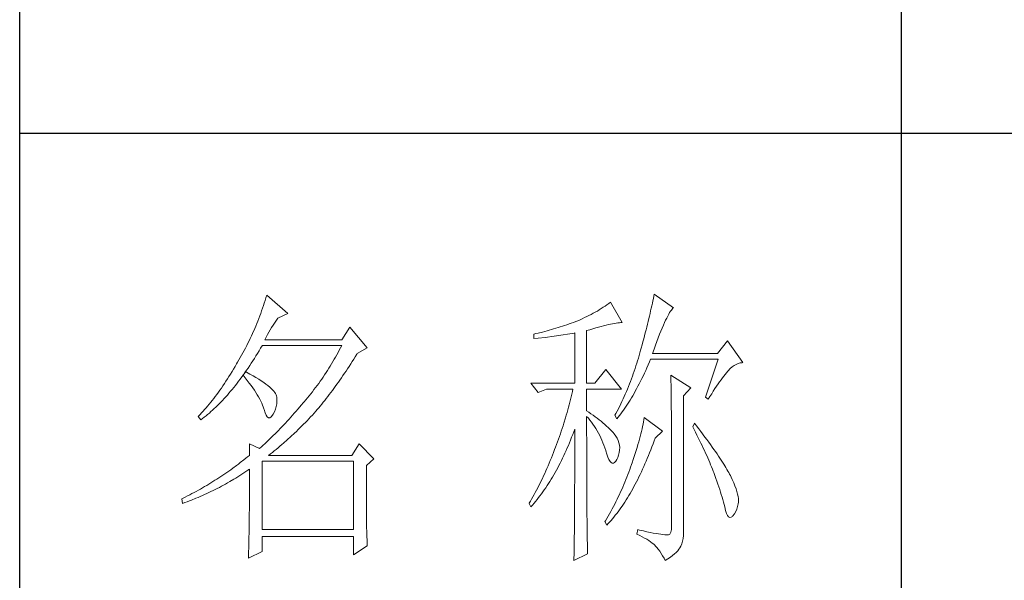
# Model space of a CAD drawing. Units: millimetres. Extents: x 0 to 4113, y -7202 to 2850.
# Drawn here: x 3400 to 3568, y -5904 to -5809 of the extents above; entities that cross this region are included whole.
import ezdxf

# ---------------------------------------------------------------- set-up
doc = ezdxf.new("R2010")
doc.units = ezdxf.units.MM
doc.layers.add('轮廓线', color=7, linetype='Continuous', lineweight=25)

# ---------------------------------------------------------------- blocks, each defined once
blk = doc.blocks.new('A3')
for p, q in [((3400.05, -1395), (3400.05, 1395)), ((3550.01, 49.62), (3550.01, -251.13)), ((3400.05, -50.63), (3750, -50.63))]:
    blk.add_line(p, q)
at = {"layer": '轮廓线', "color": 7, "lineweight": 0}
for p, q in [((3441.94, -78.64), (3441.8, -79.09)), ((3442.08, -78.19), (3441.94, -78.64)), ((3445.65, -81.31), (3442.08, -78.19)), ((3507.92, -78.38), (3507.84, -78.77)), ((3508, -78), (3507.92, -78.38)), ((3511.26, -80.33), (3508, -78)), ((3441.51, -79.97), (3441.2, -80.85)), ((3441.66, -79.53), (3441.51, -79.97)), ((3441.8, -79.09), (3441.66, -79.53)), ((3499.3, -80.25), (3498.98, -80.47)), ((3499.62, -80.04), (3499.3, -80.25)), ((3499.93, -79.82), (3499.62, -80.04)), ((3500.24, -79.59), (3499.93, -79.82)), ((3500.54, -79.36), (3500.24, -79.59)), ((3502.56, -82.86), (3500.54, -79.36)), ((3507.58, -79.99), (3507.48, -80.41)), ((3507.67, -79.57), (3507.58, -79.99)), ((3507.76, -79.17), (3507.67, -79.57)), ((3507.84, -78.77), (3507.76, -79.17)), ((3511.16, -80.42), (3511.26, -80.33)), ((3440.88, -81.72), (3440.72, -82.15)), ((3441.05, -81.28), (3440.88, -81.72)), ((3441.2, -80.85), (3441.05, -81.28)), ((3443.94, -82.08), (3445.65, -81.31)), ((3496.14, -82.01), (3495.75, -82.19)), ((3496.51, -81.84), (3496.14, -82.01)), ((3496.88, -81.65), (3496.51, -81.84)), ((3497.25, -81.47), (3496.88, -81.65)), ((3497.61, -81.27), (3497.25, -81.47)), ((3497.96, -81.08), (3497.61, -81.27)), ((3498.31, -80.88), (3497.96, -81.08)), ((3498.64, -80.67), (3498.31, -80.88)), ((3498.98, -80.47), (3498.64, -80.67)), ((3507.17, -81.73), (3507.06, -82.18)), ((3507.28, -81.28), (3507.17, -81.73)), ((3507.38, -80.84), (3507.28, -81.28)), ((3507.48, -80.41), (3507.38, -80.84)), ((3510.11, -82.07), (3510.28, -81.73)), ((3510.28, -81.73), (3510.45, -81.43)), ((3510.45, -81.43), (3510.6, -81.16)), ((3510.6, -81.16), (3510.75, -80.92)), ((3510.75, -80.92), (3510.9, -80.72)), ((3510.9, -80.72), (3511.03, -80.55)), ((3511.03, -80.55), (3511.16, -80.42)), ((3440.2, -83.43), (3440.02, -83.86)), ((3440.38, -83.01), (3440.2, -83.43)), ((3440.55, -82.58), (3440.38, -83.01)), ((3440.72, -82.15), (3440.55, -82.58)), ((3442.68, -84.08), (3442.91, -83.69)), ((3442.91, -83.69), (3443.14, -83.31)), ((3443.14, -83.31), (3443.37, -82.95)), ((3443.37, -82.95), (3443.6, -82.59)), ((3443.6, -82.59), (3443.83, -82.25)), ((3443.83, -82.25), (3443.94, -82.08)), ((3456.22, -83.64), (3454.82, -85.78)), ((3459.18, -87.14), (3456.22, -83.64)), ((3491.63, -83.71), (3491.25, -83.82)), ((3492, -83.59), (3491.63, -83.71)), ((3492.37, -83.47), (3492, -83.59)), ((3492.75, -83.34), (3492.37, -83.47)), ((3493.12, -83.21), (3492.75, -83.34)), ((3493.5, -83.08), (3493.12, -83.21)), ((3493.88, -82.95), (3493.5, -83.08)), ((3494.25, -82.81), (3493.88, -82.95)), ((3494.63, -82.67), (3494.25, -82.81)), ((3494.97, -82.53), (3494.63, -82.67)), ((3495.36, -82.36), (3494.97, -82.53)), ((3495.75, -82.19), (3495.36, -82.36)), ((3498.03, -83.76), (3498.5, -83.63)), ((3498.5, -83.63), (3498.95, -83.5)), ((3498.95, -83.5), (3499.38, -83.39)), ((3499.38, -83.39), (3499.8, -83.29)), ((3499.8, -83.29), (3500.18, -83.2)), ((3500.18, -83.2), (3500.55, -83.12)), ((3500.55, -83.12), (3500.9, -83.05)), ((3500.9, -83.05), (3501.23, -82.99)), ((3501.23, -82.99), (3501.54, -82.95)), ((3501.54, -82.95), (3501.82, -82.91)), ((3501.82, -82.91), (3502.09, -82.88)), ((3502.09, -82.88), (3502.33, -82.86)), ((3502.33, -82.86), (3502.56, -82.86)), ((3506.71, -83.6), (3506.59, -84.08)), ((3506.83, -83.12), (3506.71, -83.6)), ((3506.95, -82.65), (3506.83, -83.12)), ((3507.06, -82.18), (3506.95, -82.65)), ((3509.34, -83.78), (3509.54, -83.3)), ((3509.54, -83.3), (3509.74, -82.86)), ((3509.74, -82.86), (3509.93, -82.45)), ((3509.93, -82.45), (3510.11, -82.07)), ((3439.46, -85.11), (3439.27, -85.53)), ((3439.65, -84.7), (3439.46, -85.11)), ((3440.02, -83.86), (3439.65, -84.7)), ((3441.76, -85.78), (3441.99, -85.33)), ((3441.99, -85.33), (3442.22, -84.9)), ((3442.22, -84.9), (3442.45, -84.49)), ((3442.45, -84.49), (3442.68, -84.08)), ((3487.49, -84.8), (3487.48, -84.81)), ((3487.48, -84.81), (3487.48, -85.58)), ((3487.87, -84.72), (3487.49, -84.8)), ((3488.24, -84.63), (3487.87, -84.72)), ((3489, -84.45), (3488.24, -84.63)), ((3488.26, -85.5), (3489.43, -85.36)), ((3489.37, -84.35), (3489, -84.45)), ((3489.75, -84.25), (3489.37, -84.35)), ((3489.43, -85.36), (3489.82, -85.31)), ((3490.12, -84.15), (3489.75, -84.25)), ((3489.82, -85.31), (3490.59, -85.2)), ((3490.5, -84.04), (3490.12, -84.15)), ((3490.87, -83.93), (3490.5, -84.04)), ((3490.59, -85.2), (3490.97, -85.15)), ((3491.25, -83.82), (3490.87, -83.93)), ((3490.97, -85.15), (3491.36, -85.1)), ((3491.36, -85.1), (3491.74, -85.04)), ((3491.74, -85.04), (3492.12, -84.99)), ((3492.12, -84.99), (3492.5, -84.93)), ((3492.5, -84.93), (3493.26, -84.81)), ((3493.26, -84.81), (3493.64, -84.75)), ((3493.64, -84.75), (3494.02, -84.69)), ((3494.02, -84.69), (3494.39, -84.62)), ((3494.39, -84.62), (3494.47, -84.61)), ((3494.47, -84.61), (3494.47, -93.16)), ((3496.49, -84.22), (3497.03, -84.06)), ((3496.49, -93.16), (3496.49, -84.22)), ((3497.03, -84.06), (3497.54, -83.9)), ((3497.54, -83.9), (3498.03, -83.76)), ((3506.33, -85.09), (3506.19, -85.6)), ((3506.46, -84.58), (3506.33, -85.09)), ((3506.59, -84.08), (3506.46, -84.58)), ((3508.68, -85.43), (3508.9, -84.84)), ((3508.9, -84.84), (3509.12, -84.3)), ((3509.12, -84.3), (3509.34, -83.78)), ((3438.66, -86.76), (3438.45, -87.17)), ((3438.86, -86.36), (3438.66, -86.76)), ((3439.06, -85.94), (3438.86, -86.36)), ((3439.27, -85.53), (3439.06, -85.94)), ((3441.02, -87.22), (3441.28, -86.78)), ((3441.28, -86.78), (3441.3, -86.75)), ((3441.3, -86.75), (3454.82, -86.75)), ((3454.82, -85.78), (3441.76, -85.78)), ((3454.82, -86.75), (3454.62, -87.15)), ((3487.48, -85.58), (3488.26, -85.5)), ((3505.91, -86.65), (3505.76, -87.19)), ((3506.05, -86.12), (3505.91, -86.65)), ((3506.19, -85.6), (3506.05, -86.12)), ((3507.95, -87.39), (3508.2, -86.7)), ((3508.2, -86.7), (3508.44, -86.05)), ((3508.44, -86.05), (3508.68, -85.43)), ((3520.44, -85.97), (3518.73, -88.11)), ((3523.08, -89.66), (3520.44, -85.97)), ((3437.8, -88.38), (3437.58, -88.78)), ((3438.02, -87.98), (3437.8, -88.38)), ((3438.24, -87.58), (3438.02, -87.98)), ((3438.45, -87.17), (3438.24, -87.58)), ((3439.97, -88.94), (3440.23, -88.52)), ((3440.23, -88.52), (3440.5, -88.09)), ((3440.5, -88.09), (3440.76, -87.66)), ((3440.76, -87.66), (3441.02, -87.22)), ((3453.78, -88.71), (3453.56, -89.09)), ((3454, -88.32), (3453.78, -88.71)), ((3454.21, -87.93), (3454, -88.32)), ((3454.42, -87.54), (3454.21, -87.93)), ((3454.62, -87.15), (3454.42, -87.54)), ((3456.87, -89.07), (3457.13, -88.65)), ((3457.13, -88.65), (3457.4, -88.23)), ((3457.4, -88.23), (3457.47, -88.11)), ((3457.47, -88.11), (3459.18, -87.14)), ((3505.42, -88.43), (3505.29, -88.88)), ((3505.54, -87.98), (3505.42, -88.43)), ((3505.67, -87.53), (3505.54, -87.98)), ((3505.76, -87.19), (3505.67, -87.53)), ((3507.69, -88.11), (3507.95, -87.39)), ((3518.73, -88.11), (3507.69, -88.11)), ((3436.69, -90.3), (3436.43, -90.74)), ((3436.95, -89.86), (3436.69, -90.3)), ((3437.12, -89.57), (3436.95, -89.86)), ((3437.35, -89.18), (3437.12, -89.57)), ((3437.58, -88.78), (3437.35, -89.18)), ((3438.9, -90.57), (3439.17, -90.17)), ((3439.17, -90.17), (3439.44, -89.77)), ((3439.44, -89.77), (3439.7, -89.36)), ((3439.7, -89.36), (3439.97, -88.94)), ((3452.88, -90.24), (3452.65, -90.61)), ((3453.11, -89.86), (3452.88, -90.24)), ((3453.34, -89.48), (3453.11, -89.86)), ((3453.56, -89.09), (3453.34, -89.48)), ((3455.82, -90.69), (3456.08, -90.29)), ((3456.08, -90.29), (3456.35, -89.88)), ((3456.35, -89.88), (3456.61, -89.48)), ((3456.61, -89.48), (3456.87, -89.07)), ((3504.87, -90.22), (3504.73, -90.66)), ((3505.01, -89.77), (3504.87, -90.22)), ((3505.15, -89.33), (3505.01, -89.77)), ((3505.29, -88.88), (3505.15, -89.33)), ((3506.75, -90.52), (3506.97, -90.03)), ((3506.97, -90.03), (3507.18, -89.54)), ((3507.18, -89.54), (3507.38, -89.08)), ((3507.38, -89.08), (3518.88, -89.08)), ((3518.88, -89.08), (3516.7, -95.5)), ((3520.93, -90.68), (3521.27, -90.39)), ((3521.27, -90.39), (3521.61, -90.14)), ((3521.61, -90.14), (3521.95, -89.95)), ((3521.95, -89.95), (3522.29, -89.81)), ((3522.29, -89.81), (3522.63, -89.71)), ((3522.63, -89.71), (3522.96, -89.67)), ((3522.96, -89.67), (3523.08, -89.66)), ((3435.65, -92.01), (3435.39, -92.41)), ((3435.91, -91.59), (3435.65, -92.01)), ((3436.17, -91.17), (3435.91, -91.59)), ((3436.43, -90.74), (3436.17, -91.17)), ((3437.56, -92.46), (3437.83, -92.09)), ((3437.83, -92.09), (3438.04, -91.81)), ((3438.04, -91.81), (3438.09, -91.73)), ((3438.04, -91.81), (3438.41, -92.25)), ((3438.5, -91.22), (3438.09, -91.73)), ((3438.09, -91.73), (3438.1, -91.72)), ((3438.1, -91.72), (3438.37, -91.34)), ((3438.37, -91.34), (3438.64, -90.96)), ((3438.62, -91.29), (3438.5, -91.22)), ((3439.2, -91.6), (3438.62, -91.29)), ((3438.64, -90.96), (3438.9, -90.57)), ((3439.74, -91.9), (3439.2, -91.6)), ((3440.24, -92.2), (3439.74, -91.9)), ((3451.68, -92.1), (3451.43, -92.46)), ((3451.92, -91.73), (3451.68, -92.1)), ((3452.17, -91.36), (3451.92, -91.73)), ((3452.41, -90.99), (3452.17, -91.36)), ((3452.65, -90.61), (3452.41, -90.99)), ((3454.78, -92.23), (3455.04, -91.85)), ((3455.04, -91.85), (3455.3, -91.47)), ((3455.3, -91.47), (3455.56, -91.08)), ((3455.56, -91.08), (3455.82, -90.69)), ((3499.76, -90.83), (3497.89, -93.16)), ((3502.4, -94.14), (3499.76, -90.83)), ((3504.27, -91.98), (3504.11, -92.42)), ((3504.42, -91.54), (3504.27, -91.98)), ((3504.58, -91.1), (3504.42, -91.54)), ((3504.73, -90.66), (3504.58, -91.1)), ((3505.87, -92.38), (3506.09, -91.93)), ((3506.09, -91.93), (3506.31, -91.47)), ((3506.31, -91.47), (3506.53, -91)), ((3506.53, -91), (3506.75, -90.52)), ((3510.8, -91.8), (3510.8, -91.98)), ((3514.22, -93.94), (3510.8, -91.8)), ((3510.8, -91.98), (3510.81, -92.16)), ((3519.6, -92.25), (3519.83, -91.94)), ((3519.83, -91.94), (3520.06, -91.65)), ((3520.06, -91.65), (3520.29, -91.38)), ((3520.29, -91.38), (3520.5, -91.13)), ((3520.5, -91.13), (3520.59, -91.03)), ((3520.59, -91.03), (3520.93, -90.68)), ((3434.61, -93.59), (3434.36, -93.97)), ((3434.87, -93.21), (3434.61, -93.59)), ((3435.13, -92.81), (3434.87, -93.21)), ((3435.39, -92.41), (3435.13, -92.81)), ((3436.47, -93.86), (3436.75, -93.52)), ((3436.75, -93.52), (3437.02, -93.17)), ((3437.02, -93.17), (3437.29, -92.82)), ((3437.29, -92.82), (3437.56, -92.46)), ((3438.41, -92.25), (3438.76, -92.69)), ((3438.76, -92.69), (3439.09, -93.12)), ((3439.09, -93.12), (3439.41, -93.54)), ((3439.41, -93.54), (3439.7, -93.94)), ((3440.71, -92.48), (3440.24, -92.2)), ((3441.15, -92.76), (3440.71, -92.48)), ((3441.55, -93.03), (3441.15, -92.76)), ((3441.92, -93.3), (3441.55, -93.03)), ((3442.26, -93.55), (3441.92, -93.3)), ((3442.57, -93.8), (3442.26, -93.55)), ((3450.65, -93.54), (3450.38, -93.9)), ((3450.91, -93.18), (3450.65, -93.54)), ((3451.17, -92.82), (3450.91, -93.18)), ((3451.43, -92.46), (3451.17, -92.82)), ((3453.48, -94.06), (3453.74, -93.7)), ((3453.74, -93.7), (3454, -93.34)), ((3454, -93.34), (3454.26, -92.98)), ((3454.26, -92.98), (3454.52, -92.61)), ((3454.52, -92.61), (3454.78, -92.23)), ((3487.01, -93.16), (3488.25, -94.72)), ((3487.01, -93.16), (3494.47, -93.16)), ((3496.49, -93.16), (3497.89, -93.16)), ((3503.6, -93.71), (3503.43, -94.14)), ((3503.78, -93.28), (3503.6, -93.71)), ((3503.94, -92.85), (3503.78, -93.28)), ((3504.11, -92.42), (3503.94, -92.85)), ((3504.99, -94.09), (3505.22, -93.68)), ((3505.22, -93.68), (3505.43, -93.26)), ((3505.43, -93.26), (3505.65, -92.82)), ((3505.65, -92.82), (3505.87, -92.38)), ((3510.81, -92.16), (3510.81, -92.36)), ((3510.81, -92.36), (3510.82, -92.57)), ((3510.82, -92.57), (3510.82, -92.79)), ((3510.82, -92.79), (3510.83, -93.03)), ((3510.83, -93.03), (3510.84, -93.27)), ((3510.84, -93.27), (3510.84, -93.53)), ((3510.84, -93.53), (3510.85, -93.8)), ((3518.32, -94.07), (3518.59, -93.67)), ((3518.59, -93.67), (3518.85, -93.28)), ((3518.85, -93.28), (3519.11, -92.92)), ((3519.11, -92.92), (3519.36, -92.57)), ((3519.36, -92.57), (3519.6, -92.25)), ((3433.32, -95.4), (3433.06, -95.75)), ((3433.58, -95.06), (3433.32, -95.4)), ((3433.84, -94.7), (3433.58, -95.06)), ((3434.1, -94.34), (3433.84, -94.7)), ((3434.36, -93.97), (3434.1, -94.34)), ((3435.1, -95.47), (3435.38, -95.16)), ((3435.38, -95.16), (3435.65, -94.85)), ((3435.65, -94.85), (3435.92, -94.53)), ((3435.92, -94.53), (3436.2, -94.2)), ((3436.2, -94.2), (3436.47, -93.86)), ((3439.7, -93.94), (3439.97, -94.34)), ((3439.97, -94.34), (3440.23, -94.73)), ((3440.23, -94.73), (3440.46, -95.11)), ((3440.46, -95.11), (3440.68, -95.48)), ((3442.84, -94.04), (3442.57, -93.8)), ((3443.07, -94.27), (3442.84, -94.04)), ((3443.28, -94.5), (3443.07, -94.27)), ((3443.45, -94.71), (3443.28, -94.5)), ((3443.58, -94.92), (3443.45, -94.71)), ((3443.68, -95.12), (3443.58, -94.92)), ((3443.75, -95.31), (3443.68, -95.12)), ((3443.79, -95.5), (3443.75, -95.31)), ((3449.28, -95.3), (3449, -95.65)), ((3449.56, -94.95), (3449.28, -95.3)), ((3449.84, -94.6), (3449.56, -94.95)), ((3450.11, -94.25), (3449.84, -94.6)), ((3450.38, -93.9), (3450.11, -94.25)), ((3452.2, -95.76), (3452.45, -95.42)), ((3452.45, -95.42), (3452.71, -95.09)), ((3452.71, -95.09), (3452.97, -94.75)), ((3452.97, -94.75), (3453.23, -94.4)), ((3453.23, -94.4), (3453.48, -94.06)), ((3488.25, -94.72), (3489.65, -94.14)), ((3489.65, -94.14), (3494.16, -94.14)), ((3493.86, -95.47), (3493.75, -95.91)), ((3493.96, -95.02), (3493.86, -95.47)), ((3494.07, -94.58), (3493.96, -95.02)), ((3494.16, -94.14), (3494.07, -94.58)), ((3496.49, -97.83), (3496.49, -94.14)), ((3496.49, -94.14), (3502.4, -94.14)), ((3502.88, -95.41), (3502.69, -95.83)), ((3503.06, -94.99), (3502.88, -95.41)), ((3503.25, -94.56), (3503.06, -94.99)), ((3503.43, -94.14), (3503.25, -94.56)), ((3504.11, -95.66), (3504.33, -95.28)), ((3504.33, -95.28), (3504.55, -94.9)), ((3504.55, -94.9), (3504.77, -94.5)), ((3504.77, -94.5), (3504.99, -94.09)), ((3510.85, -93.8), (3510.85, -94.08)), ((3510.85, -94.08), (3510.85, -94.38)), ((3510.85, -94.38), (3510.86, -94.68)), ((3510.86, -94.68), (3510.86, -95)), ((3510.86, -95), (3510.87, -95.33)), ((3510.87, -95.33), (3510.87, -95.66)), ((3512.97, -95.3), (3514.22, -93.94)), ((3512.97, -118.44), (3512.97, -95.3)), ((3517.17, -95.89), (3517.47, -95.4)), ((3517.47, -95.4), (3517.76, -94.94)), ((3517.76, -94.94), (3518.04, -94.5)), ((3518.04, -94.5), (3518.32, -94.07)), ((3432.02, -97.04), (3431.76, -97.34)), ((3432.28, -96.72), (3432.02, -97.04)), ((3432.54, -96.4), (3432.28, -96.72)), ((3432.8, -96.08), (3432.54, -96.4)), ((3433.06, -95.75), (3432.8, -96.08)), ((3433.43, -97.21), (3433.71, -96.93)), ((3433.71, -96.93), (3433.99, -96.65)), ((3433.99, -96.65), (3434.27, -96.37)), ((3434.27, -96.37), (3434.54, -96.08)), ((3434.54, -96.08), (3434.82, -95.78)), ((3434.82, -95.78), (3435.1, -95.47)), ((3440.68, -95.48), (3440.88, -95.84)), ((3440.88, -95.84), (3441.06, -96.19)), ((3441.06, -96.19), (3441.21, -96.53)), ((3441.21, -96.53), (3441.35, -96.86)), ((3441.35, -96.86), (3441.47, -97.18)), ((3443.55, -97.57), (3443.68, -97.13)), ((3443.68, -97.13), (3443.77, -96.68)), ((3443.77, -96.68), (3443.81, -96.23)), ((3443.81, -95.76), (3443.79, -95.5)), ((3443.81, -96.23), (3443.81, -95.76)), ((3447.99, -96.84), (3447.37, -97.56)), ((3448.29, -96.47), (3447.99, -96.84)), ((3448.42, -96.33), (3448.29, -96.47)), ((3448.71, -95.99), (3448.42, -96.33)), ((3449, -95.65), (3448.71, -95.99)), ((3450.92, -97.33), (3451.18, -97.03)), ((3451.18, -97.03), (3451.43, -96.72)), ((3451.43, -96.72), (3451.69, -96.4)), ((3451.69, -96.4), (3451.94, -96.08)), ((3451.94, -96.08), (3452.2, -95.76)), ((3493.53, -96.81), (3493.41, -97.25)), ((3493.64, -96.36), (3493.53, -96.81)), ((3493.75, -95.91), (3493.64, -96.36)), ((3502.3, -96.67), (3501.89, -97.5)), ((3502.49, -96.25), (3502.3, -96.67)), ((3502.69, -95.83), (3502.49, -96.25)), ((3502.99, -97.41), (3503.21, -97.07)), ((3503.21, -97.07), (3503.43, -96.73)), ((3503.43, -96.73), (3503.66, -96.39)), ((3503.66, -96.39), (3503.88, -96.03)), ((3503.88, -96.03), (3504.11, -95.66)), ((3510.87, -95.66), (3510.88, -96.02)), ((3510.88, -96.02), (3510.88, -96.38)), ((3510.88, -96.38), (3510.88, -96.76)), ((3510.88, -96.76), (3510.89, -97.15)), ((3516.7, -95.5), (3517.17, -95.89)), ((3430.47, -98.75), (3430.42, -98.8)), ((3430.42, -98.8), (3430.88, -99.39)), ((3430.73, -98.48), (3430.47, -98.75)), ((3430.99, -98.21), (3430.73, -98.48)), ((3431.25, -97.93), (3430.99, -98.21)), ((3431.51, -97.64), (3431.25, -97.93)), ((3431.45, -98.95), (3431.74, -98.72)), ((3431.76, -97.34), (3431.51, -97.64)), ((3431.74, -98.72), (3432.02, -98.48)), ((3432.02, -98.48), (3432.31, -98.24)), ((3432.31, -98.24), (3432.59, -97.99)), ((3432.59, -97.99), (3432.87, -97.73)), ((3432.87, -97.73), (3433.15, -97.47)), ((3433.15, -97.47), (3433.43, -97.21)), ((3441.47, -97.18), (3441.57, -97.49)), ((3441.57, -97.49), (3441.61, -97.64)), ((3441.61, -97.64), (3441.78, -98.19)), ((3441.78, -98.19), (3441.96, -98.6)), ((3441.96, -98.6), (3442.16, -98.88)), ((3442.8, -98.89), (3443.04, -98.61)), ((3443.04, -98.61), (3443.16, -98.42)), ((3443.16, -98.42), (3443.38, -98)), ((3443.38, -98), (3443.55, -97.57)), ((3446.46, -98.61), (3446.16, -98.95)), ((3446.76, -98.26), (3446.46, -98.61)), ((3447.07, -97.91), (3446.76, -98.26)), ((3447.37, -97.56), (3447.07, -97.91)), ((3449.54, -98.89), (3449.84, -98.57)), ((3449.84, -98.57), (3450.14, -98.25)), ((3450.14, -98.25), (3450.16, -98.22)), ((3450.16, -98.22), (3450.42, -97.93)), ((3450.42, -97.93), (3450.67, -97.63)), ((3450.67, -97.63), (3450.92, -97.33)), ((3493.03, -98.6), (3492.9, -99.05)), ((3493.16, -98.15), (3493.03, -98.6)), ((3493.28, -97.7), (3493.16, -98.15)), ((3493.41, -97.25), (3493.28, -97.7)), ((3496.87, -98.08), (3496.49, -97.83)), ((3496.49, -101.85), (3496.49, -98.8)), ((3496.49, -98.8), (3496.78, -99.12)), ((3497.23, -98.34), (3496.87, -98.08)), ((3497.59, -98.59), (3497.23, -98.34)), ((3497.94, -98.85), (3497.59, -98.59)), ((3501.46, -98.32), (3501.31, -98.61)), ((3501.31, -98.61), (3501.62, -99.19)), ((3501.68, -97.91), (3501.46, -98.32)), ((3501.89, -97.5), (3501.68, -97.91)), ((3501.85, -98.92), (3502.08, -98.63)), ((3502.08, -98.63), (3502.3, -98.34)), ((3502.3, -98.34), (3502.53, -98.04)), ((3502.53, -98.04), (3502.76, -97.73)), ((3502.76, -97.73), (3502.99, -97.41)), ((3510.89, -97.15), (3510.89, -97.54)), ((3510.89, -97.54), (3510.9, -97.96)), ((3510.9, -97.96), (3510.9, -98.38)), ((3510.9, -98.38), (3510.9, -98.81)), ((3510.9, -98.81), (3510.9, -99.26)), ((3430.88, -99.39), (3431.17, -99.17)), ((3431.17, -99.17), (3431.45, -98.95)), ((3442.16, -98.88), (3442.36, -99.02)), ((3442.36, -99.02), (3442.57, -99.02)), ((3442.57, -99.02), (3442.8, -98.89)), ((3444.96, -100.25), (3444.66, -100.56)), ((3445.26, -99.93), (3444.96, -100.25)), ((3445.56, -99.61), (3445.26, -99.93)), ((3445.86, -99.28), (3445.56, -99.61)), ((3446.16, -98.95), (3445.86, -99.28)), ((3447.72, -100.75), (3448.33, -100.14)), ((3448.33, -100.14), (3448.64, -99.84)), ((3448.64, -99.84), (3448.94, -99.53)), ((3448.94, -99.53), (3449.54, -98.89)), ((3492.48, -100.4), (3492.33, -100.86)), ((3492.62, -99.95), (3492.48, -100.4)), ((3492.9, -99.05), (3492.62, -99.95)), ((3496.78, -99.12), (3497.05, -99.45)), ((3497.05, -99.45), (3497.32, -99.78)), ((3497.32, -99.78), (3497.57, -100.13)), ((3497.57, -100.13), (3497.82, -100.49)), ((3497.82, -100.49), (3498.06, -100.85)), ((3498.28, -99.11), (3497.94, -98.85)), ((3498.62, -99.37), (3498.28, -99.11)), ((3498.94, -99.63), (3498.62, -99.37)), ((3499.26, -99.9), (3498.94, -99.63)), ((3499.57, -100.16), (3499.26, -99.9)), ((3499.87, -100.43), (3499.57, -100.16)), ((3500.17, -100.7), (3499.87, -100.43)), ((3501.62, -99.19), (3501.85, -98.92)), ((3506.09, -100.12), (3506.01, -100.51)), ((3506.17, -99.73), (3506.09, -100.12)), ((3506.23, -99.36), (3506.17, -99.73)), ((3506.29, -99), (3506.23, -99.36)), ((3509.4, -101.33), (3506.29, -99)), ((3510.9, -99.26), (3510.91, -99.72)), ((3510.91, -99.72), (3510.91, -100.19)), ((3510.91, -100.19), (3510.91, -100.67)), ((3514.84, -99.97), (3514.53, -100.55)), ((3515.19, -100.42), (3514.84, -99.97)), ((3515.56, -100.91), (3515.19, -100.42)), ((3443.19, -102.06), (3442.61, -102.63)), ((3443.48, -101.77), (3443.19, -102.06)), ((3443.78, -101.48), (3443.48, -101.77)), ((3444.07, -101.18), (3443.78, -101.48)), ((3444.36, -100.87), (3444.07, -101.18)), ((3444.66, -100.56), (3444.36, -100.87)), ((3446.18, -102.22), (3446.81, -101.64)), ((3446.81, -101.64), (3447.11, -101.35)), ((3447.11, -101.35), (3447.42, -101.05)), ((3447.42, -101.05), (3447.72, -100.75)), ((3492.03, -101.77), (3491.87, -102.22)), ((3492.18, -101.31), (3492.03, -101.77)), ((3492.33, -100.86), (3492.18, -101.31)), ((3493.94, -102.35), (3494.12, -101.88)), ((3494.12, -101.88), (3494.3, -101.41)), ((3494.3, -101.41), (3494.47, -100.94)), ((3494.47, -100.94), (3494.47, -102.35)), ((3496.5, -102.53), (3496.49, -101.85)), ((3498.06, -100.85), (3498.28, -101.23)), ((3498.28, -101.23), (3498.5, -101.62)), ((3498.5, -101.62), (3498.71, -102.02)), ((3498.71, -102.02), (3498.91, -102.42)), ((3500.45, -100.97), (3500.17, -100.7)), ((3500.73, -101.25), (3500.45, -100.97)), ((3501, -101.53), (3500.73, -101.25)), ((3501.19, -101.75), (3501, -101.53)), ((3501.46, -102.13), (3501.19, -101.75)), ((3501.68, -102.51), (3501.46, -102.13)), ((3505.72, -101.77), (3505.6, -102.21)), ((3505.82, -101.34), (3505.72, -101.77)), ((3505.92, -100.92), (3505.82, -101.34)), ((3506.01, -100.51), (3505.92, -100.92)), ((3508.15, -102.5), (3509.4, -101.33)), ((3510.91, -100.67), (3510.92, -101.17)), ((3510.92, -101.17), (3510.92, -101.67)), ((3510.92, -101.67), (3510.92, -102.19)), ((3514.53, -100.55), (3514.78, -101.03)), ((3514.78, -101.03), (3515.02, -101.5)), ((3515.02, -101.5), (3515.25, -101.97)), ((3515.25, -101.97), (3515.48, -102.42)), ((3515.92, -101.38), (3515.56, -100.91)), ((3516.61, -102.3), (3515.92, -101.38)), ((3439.12, -103.47), (3439.12, -105.42)), ((3440.83, -104.25), (3439.12, -103.47)), ((3441.46, -103.7), (3441.17, -103.95)), ((3441.74, -103.44), (3441.46, -103.7)), ((3442.03, -103.17), (3441.74, -103.44)), ((3442.32, -102.9), (3442.03, -103.17)), ((3442.61, -102.63), (3442.32, -102.9)), ((3444.31, -103.87), (3444.62, -103.6)), ((3444.62, -103.6), (3444.94, -103.33)), ((3444.94, -103.33), (3445.56, -102.78)), ((3445.56, -102.78), (3446.18, -102.22)), ((3457.78, -103.47), (3456.53, -105.42)), ((3460.27, -106), (3457.78, -103.47)), ((3491.37, -103.59), (3491.2, -104.05)), ((3491.71, -102.68), (3491.37, -103.59)), ((3491.87, -102.22), (3491.71, -102.68)), ((3493.19, -104.16), (3493.38, -103.72)), ((3493.38, -103.72), (3493.57, -103.27)), ((3493.57, -103.27), (3493.76, -102.81)), ((3493.76, -102.81), (3493.94, -102.35)), ((3494.47, -102.35), (3494.47, -103.04)), ((3494.47, -103.04), (3494.47, -105.7)), ((3496.5, -103.87), (3496.5, -102.53)), ((3498.91, -102.42), (3499.1, -102.84)), ((3499.1, -102.84), (3499.27, -103.27)), ((3499.27, -103.27), (3499.44, -103.71)), ((3499.44, -103.71), (3499.6, -104.16)), ((3501.86, -102.89), (3501.68, -102.51)), ((3501.99, -103.29), (3501.86, -102.89)), ((3502.07, -103.69), (3501.99, -103.29)), ((3502.11, -104.1), (3502.07, -103.69)), ((3505.21, -103.6), (3505.06, -104.09)), ((3505.35, -103.13), (3505.21, -103.6)), ((3505.48, -102.66), (3505.35, -103.13)), ((3505.6, -102.21), (3505.48, -102.66)), ((3507.6, -103.99), (3507.79, -103.48)), ((3507.79, -103.48), (3507.98, -102.97)), ((3507.98, -102.97), (3508.15, -102.5)), ((3510.92, -102.19), (3510.93, -102.72)), ((3510.93, -102.72), (3510.93, -103.26)), ((3510.93, -103.26), (3510.93, -103.82)), ((3510.93, -103.82), (3510.93, -104.38)), ((3515.48, -102.42), (3515.7, -102.88)), ((3515.7, -102.88), (3515.92, -103.32)), ((3515.92, -103.32), (3516.13, -103.76)), ((3516.13, -103.76), (3516.33, -104.19)), ((3516.94, -102.74), (3516.61, -102.3)), ((3517.25, -103.17), (3516.94, -102.74)), ((3517.56, -103.59), (3517.25, -103.17)), ((3517.85, -104), (3517.56, -103.59)), ((3439.12, -105.42), (3438.82, -105.67)), ((3440.89, -104.2), (3440.83, -104.25)), ((3441.17, -103.95), (3440.89, -104.2)), ((3442.39, -105.42), (3442.71, -105.17)), ((3456.53, -105.42), (3442.39, -105.42)), ((3442.71, -105.17), (3443.03, -104.91)), ((3443.03, -104.91), (3443.35, -104.66)), ((3443.35, -104.66), (3443.67, -104.4)), ((3443.67, -104.4), (3443.99, -104.14)), ((3443.99, -104.14), (3444.31, -103.87)), ((3490.68, -105.38), (3490.5, -105.85)), ((3490.87, -104.92), (3490.68, -105.38)), ((3491.05, -104.44), (3490.87, -104.92)), ((3491.2, -104.05), (3491.05, -104.44)), ((3492.4, -105.89), (3492.6, -105.47)), ((3492.6, -105.47), (3492.8, -105.04)), ((3492.8, -105.04), (3493, -104.6)), ((3493, -104.6), (3493.19, -104.16)), ((3496.5, -104.52), (3496.5, -103.87)), ((3496.5, -105.79), (3496.5, -104.52)), ((3499.6, -104.16), (3499.75, -104.62)), ((3499.75, -104.62), (3499.76, -104.64)), ((3499.76, -104.64), (3499.93, -105.24)), ((3499.93, -105.24), (3500.11, -105.74)), ((3501.78, -105.8), (3501.93, -105.37)), ((3501.93, -105.37), (3502.04, -104.94)), ((3502.04, -104.94), (3502.09, -104.52)), ((3502.09, -104.52), (3502.11, -104.1)), ((3504.74, -105.1), (3504.58, -105.62)), ((3504.91, -104.59), (3504.74, -105.1)), ((3505.06, -104.09), (3504.91, -104.59)), ((3506.81, -105.94), (3507.01, -105.46)), ((3507.01, -105.46), (3507.21, -104.98)), ((3507.21, -104.98), (3507.4, -104.49)), ((3507.4, -104.49), (3507.6, -103.99)), ((3510.93, -104.38), (3510.93, -104.96)), ((3510.93, -104.96), (3510.94, -105.55)), ((3516.33, -104.19), (3516.53, -104.61)), ((3516.53, -104.61), (3516.72, -105.03)), ((3516.72, -105.03), (3516.91, -105.44)), ((3516.91, -105.44), (3517.09, -105.84)), ((3518.13, -104.4), (3517.85, -104)), ((3518.41, -104.79), (3518.13, -104.4)), ((3518.67, -105.17), (3518.41, -104.79)), ((3518.92, -105.54), (3518.67, -105.17)), ((3436.93, -107.15), (3436.29, -107.62)), ((3437.25, -106.91), (3436.93, -107.15)), ((3437.57, -106.66), (3437.25, -106.91)), ((3438.2, -106.17), (3437.57, -106.66)), ((3438.51, -105.92), (3438.2, -106.17)), ((3438.82, -105.67), (3438.51, -105.92)), ((3441.3, -118.05), (3441.3, -106.39)), ((3441.3, -106.39), (3456.85, -106.39)), ((3456.85, -106.39), (3456.85, -118.05)), ((3459.02, -107.17), (3460.27, -106)), ((3459.02, -114.95), (3459.02, -107.17)), ((3490.12, -106.75), (3489.93, -107.2)), ((3490.31, -106.3), (3490.12, -106.75)), ((3490.5, -105.85), (3490.31, -106.3)), ((3491.57, -107.54), (3491.78, -107.13)), ((3491.78, -107.13), (3491.99, -106.73)), ((3491.99, -106.73), (3492.2, -106.31)), ((3492.2, -106.31), (3492.4, -105.89)), ((3494.47, -106.97), (3494.46, -107.59)), ((3494.47, -105.7), (3494.47, -106.34)), ((3494.47, -106.34), (3494.47, -106.97)), ((3496.5, -106.41), (3496.5, -105.79)), ((3496.5, -107.02), (3496.5, -106.41)), ((3496.51, -107.63), (3496.5, -107.02)), ((3500.11, -105.74), (3500.29, -106.14)), ((3500.29, -106.14), (3500.48, -106.44)), ((3500.48, -106.44), (3500.66, -106.63)), ((3500.66, -106.63), (3500.85, -106.73)), ((3500.85, -106.73), (3501.04, -106.72)), ((3501.04, -106.72), (3501.24, -106.61)), ((3501.24, -106.61), (3501.43, -106.41)), ((3501.43, -106.41), (3501.63, -106.1)), ((3501.63, -106.1), (3501.78, -105.8)), ((3504.11, -106.97), (3503.96, -107.4)), ((3504.21, -106.7), (3504.11, -106.97)), ((3504.4, -106.15), (3504.21, -106.7)), ((3504.58, -105.62), (3504.4, -106.15)), ((3506.21, -107.34), (3506.41, -106.88)), ((3506.41, -106.88), (3506.61, -106.41)), ((3506.61, -106.41), (3506.81, -105.94)), ((3510.94, -105.55), (3510.94, -106.15)), ((3510.94, -106.15), (3510.94, -106.76)), ((3510.94, -106.76), (3510.94, -107.39)), ((3517.09, -105.84), (3517.26, -106.24)), ((3517.26, -106.24), (3517.42, -106.63)), ((3517.42, -106.63), (3517.58, -107.01)), ((3517.58, -107.01), (3517.74, -107.39)), ((3519.16, -105.89), (3518.92, -105.54)), ((3519.38, -106.23), (3519.16, -105.89)), ((3519.6, -106.57), (3519.38, -106.23)), ((3519.81, -106.9), (3519.6, -106.57)), ((3520, -107.21), (3519.81, -106.9)), ((3434.96, -108.55), (3434.29, -109)), ((3435.3, -108.32), (3434.96, -108.55)), ((3435.63, -108.09), (3435.3, -108.32)), ((3435.96, -107.86), (3435.63, -108.09)), ((3436.29, -107.62), (3435.96, -107.86)), ((3437.14, -109.06), (3437.48, -108.85)), ((3437.48, -108.85), (3437.82, -108.63)), ((3437.82, -108.63), (3438.15, -108.41)), ((3438.15, -108.41), (3438.83, -107.96)), ((3438.83, -107.96), (3439.12, -107.75)), ((3439.12, -107.75), (3439.12, -113.97)), ((3489.35, -108.5), (3489.16, -108.92)), ((3489.55, -108.07), (3489.35, -108.5)), ((3489.74, -107.64), (3489.55, -108.07)), ((3489.93, -107.2), (3489.74, -107.64)), ((3490.69, -109.1), (3490.91, -108.71)), ((3490.91, -108.71), (3491.13, -108.33)), ((3491.13, -108.33), (3491.35, -107.93)), ((3491.35, -107.93), (3491.57, -107.54)), ((3494.46, -107.59), (3494.46, -108.2)), ((3494.46, -108.2), (3494.46, -108.8)), ((3494.46, -108.8), (3494.46, -109.39)), ((3496.51, -108.22), (3496.51, -107.63)), ((3496.51, -108.8), (3496.51, -108.22)), ((3496.51, -109.36), (3496.51, -108.8)), ((3503.49, -108.69), (3503.33, -109.12)), ((3503.65, -108.26), (3503.49, -108.69)), ((3503.81, -107.83), (3503.65, -108.26)), ((3503.96, -107.4), (3503.81, -107.83)), ((3505.38, -109.09), (3505.59, -108.67)), ((3505.59, -108.67), (3505.8, -108.23)), ((3505.8, -108.23), (3506.01, -107.78)), ((3506.01, -107.78), (3506.21, -107.34)), ((3510.94, -107.39), (3510.94, -108.03)), ((3510.94, -108.03), (3510.95, -108.67)), ((3510.95, -108.67), (3510.95, -110.01)), ((3517.74, -107.39), (3517.88, -107.76)), ((3517.88, -107.76), (3518.02, -108.12)), ((3518.02, -108.12), (3518.1, -108.33)), ((3518.1, -108.33), (3518.29, -108.83)), ((3518.29, -108.83), (3518.47, -109.33)), ((3520.19, -107.51), (3520, -107.21)), ((3520.36, -107.81), (3520.19, -107.51)), ((3520.52, -108.09), (3520.36, -107.81)), ((3520.67, -108.36), (3520.52, -108.09)), ((3520.81, -108.62), (3520.67, -108.36)), ((3520.94, -108.87), (3520.81, -108.62)), ((3431.87, -110.52), (3431.51, -110.73)), ((3432.22, -110.31), (3431.87, -110.52)), ((3432.57, -110.1), (3432.22, -110.31)), ((3433.27, -109.66), (3432.57, -110.1)), ((3433.61, -109.45), (3433.27, -109.66)), ((3433.95, -109.22), (3433.61, -109.45)), ((3434.29, -109), (3433.95, -109.22)), ((3434.37, -110.67), (3434.72, -110.48)), ((3434.72, -110.48), (3435.07, -110.29)), ((3435.07, -110.29), (3435.42, -110.09)), ((3435.42, -110.09), (3435.77, -109.89)), ((3435.77, -109.89), (3436.46, -109.48)), ((3436.46, -109.48), (3436.8, -109.27)), ((3436.8, -109.27), (3437.14, -109.06)), ((3488.56, -110.16), (3488.36, -110.55)), ((3488.76, -109.75), (3488.56, -110.16)), ((3488.96, -109.34), (3488.76, -109.75)), ((3489.16, -108.92), (3488.96, -109.34)), ((3489.77, -110.57), (3490, -110.21)), ((3490, -110.21), (3490.23, -109.84)), ((3490.23, -109.84), (3490.46, -109.47)), ((3490.46, -109.47), (3490.69, -109.1)), ((3494.46, -109.97), (3494.45, -110.53)), ((3494.45, -110.53), (3494.45, -111.1)), ((3494.46, -109.39), (3494.46, -109.97)), ((3496.51, -109.93), (3496.51, -109.36)), ((3496.51, -110.48), (3496.51, -109.93)), ((3496.52, -111.01), (3496.51, -110.48)), ((3502.81, -110.39), (3502.63, -110.81)), ((3502.99, -109.96), (3502.81, -110.39)), ((3503.16, -109.54), (3502.99, -109.96)), ((3503.33, -109.12), (3503.16, -109.54)), ((3504.53, -110.74), (3504.75, -110.34)), ((3504.75, -110.34), (3504.96, -109.93)), ((3504.96, -109.93), (3505.17, -109.52)), ((3505.17, -109.52), (3505.38, -109.09)), ((3510.95, -110.01), (3510.95, -110.69)), ((3518.47, -109.33), (3518.65, -109.81)), ((3518.65, -109.81), (3518.81, -110.29)), ((3518.81, -110.29), (3518.97, -110.76)), ((3521.06, -109.11), (3520.94, -108.87)), ((3521.26, -109.54), (3521.06, -109.11)), ((3521.51, -110.1), (3521.26, -109.54)), ((3521.72, -110.62), (3521.51, -110.1)), ((3428.97, -112.12), (3428.59, -112.32)), ((3429.34, -111.93), (3428.97, -112.12)), ((3429.71, -111.74), (3429.34, -111.93)), ((3430.07, -111.54), (3429.71, -111.74)), ((3430.44, -111.34), (3430.07, -111.54)), ((3430.8, -111.14), (3430.44, -111.34)), ((3431.16, -110.93), (3430.8, -111.14)), ((3431.13, -112.25), (3431.5, -112.09)), ((3431.51, -110.73), (3431.16, -110.93)), ((3431.5, -112.09), (3431.86, -111.92)), ((3431.86, -111.92), (3432.23, -111.75)), ((3432.23, -111.75), (3432.59, -111.58)), ((3432.59, -111.58), (3432.95, -111.4)), ((3432.95, -111.4), (3433.66, -111.05)), ((3433.66, -111.05), (3434.01, -110.86)), ((3434.01, -110.86), (3434.37, -110.67)), ((3487.55, -112.1), (3487.34, -112.47)), ((3487.75, -111.72), (3487.55, -112.1)), ((3487.96, -111.34), (3487.75, -111.72)), ((3488.16, -110.95), (3487.96, -111.34)), ((3488.36, -110.55), (3488.16, -110.95)), ((3488.55, -112.28), (3488.8, -111.95)), ((3488.8, -111.95), (3489.05, -111.61)), ((3489.05, -111.61), (3489.29, -111.27)), ((3489.29, -111.27), (3489.53, -110.92)), ((3489.53, -110.92), (3489.77, -110.57)), ((3494.45, -112.18), (3494.44, -112.71)), ((3494.45, -111.1), (3494.45, -111.64)), ((3494.45, -111.64), (3494.45, -112.18)), ((3496.52, -111.54), (3496.52, -111.01)), ((3496.52, -112.06), (3496.52, -111.54)), ((3496.53, -112.57), (3496.52, -112.06)), ((3502.07, -112.06), (3501.87, -112.48)), ((3502.26, -111.64), (3502.07, -112.06)), ((3502.45, -111.23), (3502.26, -111.64)), ((3502.63, -110.81), (3502.45, -111.23)), ((3503.66, -112.27), (3503.88, -111.9)), ((3503.88, -111.9), (3504.1, -111.52)), ((3504.1, -111.52), (3504.32, -111.13)), ((3504.32, -111.13), (3504.53, -110.74)), ((3510.95, -110.69), (3510.95, -112.81)), ((3518.97, -110.76), (3519.12, -111.21)), ((3519.12, -111.21), (3519.26, -111.66)), ((3519.26, -111.66), (3519.4, -112.1)), ((3519.4, -112.1), (3519.53, -112.53)), ((3521.9, -111.11), (3521.72, -110.62)), ((3522.05, -111.58), (3521.9, -111.11)), ((3522.17, -112.01), (3522.05, -111.58)), ((3522.25, -112.4), (3522.17, -112.01)), ((3427.84, -112.69), (3427.62, -112.8)), ((3427.62, -112.8), (3427.77, -113.58)), ((3427.77, -113.58), (3428.15, -113.45)), ((3428.22, -112.5), (3427.84, -112.69)), ((3428.15, -113.45), (3428.53, -113.31)), ((3428.59, -112.32), (3428.22, -112.5)), ((3428.53, -113.31), (3428.91, -113.17)), ((3428.91, -113.17), (3429.28, -113.02)), ((3429.28, -113.02), (3430.03, -112.72)), ((3430.03, -112.72), (3430.4, -112.57)), ((3430.4, -112.57), (3430.77, -112.41)), ((3430.77, -112.41), (3431.13, -112.25)), ((3486.71, -113.56), (3486.7, -113.58)), ((3486.7, -113.58), (3487.01, -114.16)), ((3486.92, -113.2), (3486.71, -113.56)), ((3487.13, -112.84), (3486.92, -113.2)), ((3487.01, -114.16), (3487.27, -113.87)), ((3487.34, -112.47), (3487.13, -112.84)), ((3487.27, -113.87), (3487.54, -113.56)), ((3487.54, -113.56), (3487.79, -113.25)), ((3487.79, -113.25), (3488.05, -112.93)), ((3488.05, -112.93), (3488.3, -112.61)), ((3488.3, -112.61), (3488.55, -112.28)), ((3494.44, -112.71), (3494.44, -113.23)), ((3494.44, -113.23), (3494.44, -113.74)), ((3494.44, -113.74), (3494.44, -114.24)), ((3496.53, -113.07), (3496.53, -112.57)), ((3496.53, -113.55), (3496.53, -113.07)), ((3496.54, -114.03), (3496.53, -113.55)), ((3501.26, -113.71), (3501.05, -114.12)), ((3501.47, -113.3), (3501.26, -113.71)), ((3501.67, -112.89), (3501.47, -113.3)), ((3501.87, -112.48), (3501.67, -112.89)), ((3502.53, -114.03), (3502.76, -113.69)), ((3502.76, -113.69), (3502.99, -113.35)), ((3502.99, -113.35), (3503.21, -112.99)), ((3503.21, -112.99), (3503.43, -112.64)), ((3503.43, -112.64), (3503.66, -112.27)), ((3510.95, -112.81), (3510.95, -113.55)), ((3510.95, -113.55), (3510.95, -117.47)), ((3519.53, -112.53), (3519.65, -112.95)), ((3519.65, -112.95), (3519.76, -113.36)), ((3519.76, -113.36), (3519.87, -113.77)), ((3519.87, -113.77), (3519.97, -114.16)), ((3522.16, -114.13), (3522.26, -113.67)), ((3522.3, -112.76), (3522.25, -112.4)), ((3522.26, -113.67), (3522.3, -113.39)), ((3522.32, -113.09), (3522.3, -112.76)), ((3522.3, -113.39), (3522.32, -113.09)), ((3439.12, -114.79), (3439.11, -115.11)), ((3439.11, -115.11), (3439.11, -115.47)), ((3439.11, -115.47), (3439.11, -115.85)), ((3439.12, -113.97), (3439.12, -114.21)), ((3439.12, -114.21), (3439.12, -114.49)), ((3439.12, -114.49), (3439.12, -114.79)), ((3459.03, -115.42), (3459.02, -114.95)), ((3459.03, -115.88), (3459.03, -115.42)), ((3494.44, -114.24), (3494.43, -114.73)), ((3494.43, -114.73), (3494.43, -115.21)), ((3494.43, -115.21), (3494.43, -115.68)), ((3496.54, -114.5), (3496.54, -114.03)), ((3496.54, -114.95), (3496.54, -114.5)), ((3496.55, -115.4), (3496.54, -114.95)), ((3496.55, -115.83), (3496.55, -115.4)), ((3500.61, -114.94), (3500.16, -115.74)), ((3500.83, -114.53), (3500.61, -114.94)), ((3501.05, -114.12), (3500.83, -114.53)), ((3501.36, -115.61), (3501.6, -115.31)), ((3501.6, -115.31), (3501.83, -115)), ((3501.83, -115), (3502.07, -114.68)), ((3502.07, -114.68), (3502.3, -114.36)), ((3502.3, -114.36), (3502.53, -114.03)), ((3519.97, -114.16), (3519.97, -114.16)), ((3519.97, -114.16), (3520.11, -114.79)), ((3520.11, -114.79), (3520.26, -115.29)), ((3520.26, -115.29), (3520.43, -115.65)), ((3521.37, -115.72), (3521.63, -115.36)), ((3521.63, -115.36), (3521.84, -114.98)), ((3521.84, -114.98), (3522.02, -114.57)), ((3522.02, -114.57), (3522.16, -114.13)), ((3439.09, -117.15), (3439.08, -117.64)), ((3439.1, -116.26), (3439.09, -116.69)), ((3439.09, -116.69), (3439.09, -117.15)), ((3439.11, -115.85), (3439.1, -116.26)), ((3459.04, -116.35), (3459.03, -115.88)), ((3459.05, -116.82), (3459.04, -116.35)), ((3459.06, -117.3), (3459.05, -116.82)), ((3494.42, -116.59), (3494.41, -117.03)), ((3494.41, -117.03), (3494.41, -117.46)), ((3494.43, -115.68), (3494.42, -116.14)), ((3494.42, -116.14), (3494.42, -116.59)), ((3496.56, -116.26), (3496.55, -115.83)), ((3496.56, -116.67), (3496.56, -116.26)), ((3496.56, -117.07), (3496.56, -116.67)), ((3496.57, -117.47), (3496.56, -117.07)), ((3499.69, -116.54), (3499.6, -116.69)), ((3499.6, -116.69), (3499.91, -117.27)), ((3499.93, -116.15), (3499.69, -116.54)), ((3499.91, -117.27), (3500.16, -117.01)), ((3500.16, -115.74), (3499.93, -116.15)), ((3500.16, -117.01), (3500.4, -116.75)), ((3500.4, -116.75), (3500.65, -116.48)), ((3500.65, -116.48), (3500.89, -116.19)), ((3500.89, -116.19), (3501.13, -115.9)), ((3501.13, -115.9), (3501.36, -115.61)), ((3520.43, -115.65), (3520.62, -115.89)), ((3520.62, -115.89), (3520.83, -115.99)), ((3520.83, -115.99), (3521.05, -115.95)), ((3521.05, -115.95), (3521.3, -115.79)), ((3521.3, -115.79), (3521.37, -115.72)), ((3439.06, -118.71), (3439.05, -119.28)), ((3439.07, -118.16), (3439.06, -118.71)), ((3439.08, -117.64), (3439.07, -118.16)), ((3456.85, -118.05), (3441.3, -118.05)), ((3459.07, -117.78), (3459.06, -117.3)), ((3459.08, -118.27), (3459.07, -117.78)), ((3459.1, -118.76), (3459.08, -118.27)), ((3459.12, -119.26), (3459.1, -118.76)), ((3494.4, -118.69), (3494.39, -119.08)), ((3494.41, -117.88), (3494.4, -118.29)), ((3494.4, -118.29), (3494.4, -118.69)), ((3494.41, -117.46), (3494.41, -117.88)), ((3496.57, -117.85), (3496.57, -117.47)), ((3496.58, -118.23), (3496.57, -117.85)), ((3496.58, -118.59), (3496.58, -118.23)), ((3496.59, -118.94), (3496.58, -118.59)), ((3505.2, -118.05), (3505.04, -118.83)), ((3505.04, -118.83), (3505.51, -119.05)), ((3505.49, -118.12), (3505.2, -118.05)), ((3506.14, -118.27), (3505.49, -118.12)), ((3506.74, -118.4), (3506.14, -118.27)), ((3507.31, -118.52), (3506.74, -118.4)), ((3507.83, -118.62), (3507.31, -118.52)), ((3508.3, -118.71), (3507.83, -118.62)), ((3508.74, -118.78), (3508.3, -118.71)), ((3509.13, -118.84), (3508.74, -118.78)), ((3509.47, -118.89), (3509.13, -118.84)), ((3509.78, -118.92), (3509.47, -118.89)), ((3510.04, -118.93), (3509.78, -118.92)), ((3510.42, -118.91), (3510.25, -118.92)), ((3510.55, -118.88), (3510.42, -118.91)), ((3510.64, -118.83), (3510.55, -118.88)), ((3510.66, -118.81), (3510.64, -118.83)), ((3510.82, -118.49), (3510.66, -118.81)), ((3510.92, -118.04), (3510.82, -118.49)), ((3510.95, -117.47), (3510.92, -118.04)), ((3512.95, -119.04), (3512.97, -118.49)), ((3512.97, -118.49), (3512.97, -118.44)), ((3439.02, -120.5), (3439.01, -121.15)), ((3439.03, -119.88), (3439.02, -120.5)), ((3439.05, -119.28), (3439.03, -119.88)), ((3441.3, -121.75), (3441.3, -119.22)), ((3441.3, -119.22), (3456.85, -119.22)), ((3456.85, -119.22), (3456.85, -122.33)), ((3459.13, -119.76), (3459.12, -119.26)), ((3459.16, -120.26), (3459.13, -119.76)), ((3459.18, -120.78), (3459.16, -120.26)), ((3494.38, -120.19), (3494.37, -120.54)), ((3494.37, -120.54), (3494.37, -120.88)), ((3494.39, -119.46), (3494.38, -119.83)), ((3494.38, -119.83), (3494.38, -120.19)), ((3494.39, -119.08), (3494.39, -119.46)), ((3496.59, -119.28), (3496.59, -118.94)), ((3496.6, -119.61), (3496.59, -119.28)), ((3496.6, -119.94), (3496.6, -119.61)), ((3496.61, -120.25), (3496.6, -119.94)), ((3496.61, -120.55), (3496.61, -120.25)), ((3496.62, -120.84), (3496.61, -120.55)), ((3505.51, -119.05), (3505.94, -119.26)), ((3505.94, -119.26), (3506.35, -119.47)), ((3506.35, -119.47), (3506.72, -119.69)), ((3506.72, -119.69), (3507.06, -119.9)), ((3507.06, -119.9), (3507.38, -120.12)), ((3507.38, -120.12), (3507.66, -120.33)), ((3507.66, -120.33), (3507.91, -120.54)), ((3507.91, -120.54), (3508.14, -120.76)), ((3510.25, -118.92), (3510.04, -118.93)), ((3512.54, -120.83), (3512.69, -120.44)), ((3512.69, -120.44), (3512.81, -120.02)), ((3512.81, -120.02), (3512.9, -119.55)), ((3512.9, -119.55), (3512.95, -119.04)), ((3438.97, -122.91), (3441.3, -121.75)), ((3438.99, -121.84), (3438.98, -122.54)), ((3439.01, -121.15), (3438.99, -121.84)), ((3456.85, -122.33), (3459.18, -120.78)), ((3494.32, -123.3), (3496.65, -122.14)), ((3494.35, -121.84), (3494.34, -122.14)), ((3494.34, -122.14), (3494.34, -122.42)), ((3494.36, -121.53), (3494.35, -121.84)), ((3494.37, -120.88), (3494.36, -121.21)), ((3494.36, -121.21), (3494.36, -121.53)), ((3496.62, -121.12), (3496.62, -120.84)), ((3496.63, -121.39), (3496.62, -121.12)), ((3496.64, -121.65), (3496.63, -121.39)), ((3496.64, -121.9), (3496.64, -121.65)), ((3496.65, -122.14), (3496.64, -121.9)), ((3508.14, -120.76), (3508.15, -120.78)), ((3508.15, -120.78), (3508.42, -121.07)), ((3508.42, -121.07), (3508.68, -121.39)), ((3508.68, -121.39), (3508.94, -121.73)), ((3508.94, -121.73), (3509.18, -122.1)), ((3509.18, -122.1), (3509.42, -122.49)), ((3511.1, -122.45), (3511.43, -122.17)), ((3511.43, -122.17), (3511.72, -121.91)), ((3511.72, -121.91), (3511.98, -121.65)), ((3511.98, -121.65), (3512.19, -121.39)), ((3512.19, -121.39), (3512.35, -121.16)), ((3512.35, -121.16), (3512.54, -120.83)), ((3438.98, -122.54), (3438.97, -122.91)), ((3494.33, -122.98), (3494.32, -123.23)), ((3494.32, -123.23), (3494.32, -123.3)), ((3494.34, -122.42), (3494.33, -122.71)), ((3494.33, -122.71), (3494.33, -122.98)), ((3509.42, -122.49), (3509.66, -122.9)), ((3509.66, -122.9), (3509.86, -123.3)), ((3509.86, -123.3), (3510.32, -123.01)), ((3510.32, -123.01), (3510.73, -122.73)), ((3510.73, -122.73), (3511.1, -122.45))]:
    blk.add_line(p, q, dxfattribs=at)

msp = doc.modelspace()

# ---------------------------------------------------------------- block references
at = {"layer": '轮廓线', "color": 0, "linetype": 'ByBlock', "lineweight": 9}
msp.add_blockref('A3', (0, -5777.34), dxfattribs=at)

doc.saveas('drawing.dxf')
